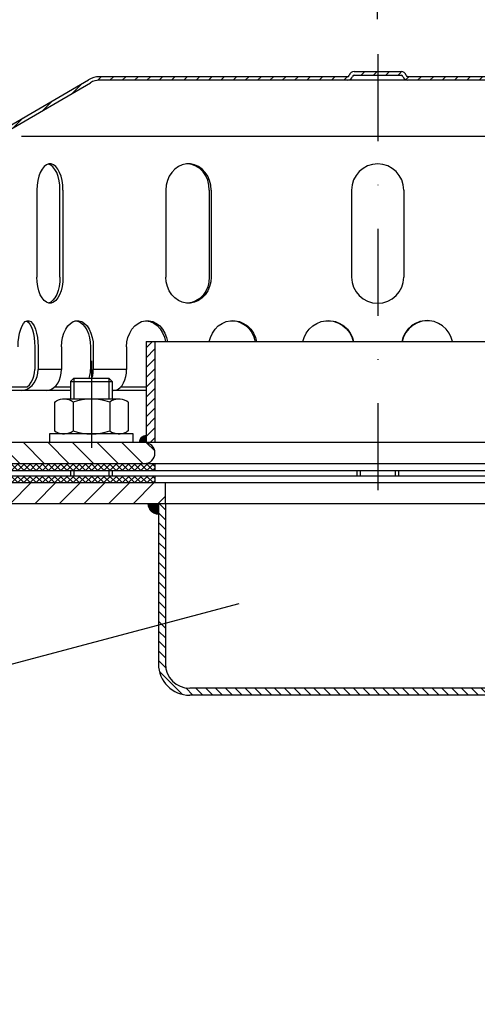
# Model space of a CAD drawing. Extents: x 0 to 3325, y 0 to 4825.
# Drawn here: x 1830 to 1962, y 4260 to 4542 of the extents above; entities that cross this region are included whole.
import ezdxf

# ---------------------------------------------------------------- set-up
doc = ezdxf.new("R2010")
doc.units = 0
doc.header["$LTSCALE"] = 50
doc.header["$MEASUREMENT"] = 0
doc.linetypes.add('AUSGEZOGEN', pattern=[0])
doc.linetypes.add('STRICHPUNKT', pattern=[1, 0.5, -0.25, 0, -0.25])
for name, color, linetype in [('BEM', 7, 'Continuous'), ('HILF', 2, 'Continuous'), ('MITTEL', 2, 'STRICHPUNKT'), ('SCHRAFF', 7, 'AUSGEZOGEN'), ('STEMPEL', 3, 'Continuous'), ('TEXT', 7, 'Continuous')]:
    doc.layers.add(name, color=color, linetype=linetype)
doc.styles.get("Standard").update_dxf_attribs({"font": 'simplex.shx', "width": 0.8})
doc.dimstyles.get("Standard").update_dxf_attribs({"dimtxt": 0.18, "dimasz": 0.18, "dimexe": 0.18, "dimexo": 0.0625, "dimgap": 0.09, "dimtad": 0, "dimtih": 1, "dimtoh": 1, "dimdec": 4, "dimzin": 0, "dimdsep": 46, "dimtxsty": 'Standard', "dimcen": 0.09, "dimadec": 0, "dimazin": 0, "dimtfac": 1, "dimtdec": 4, "dimtofl": 0, "dimtmove": 0, "dimatfit": 3, "dimfxl": 0, "dimtolj": 1, "dimtzin": 0, "dimarcsym": 0})

# ---------------------------------------------------------------- blocks, each defined once
blk = doc.blocks.new('*D2')
at = {"layer": 'BEM', "color": 0, "lineweight": -2}
for p, q in [((1933.36, 4542.5), (1933.36, 4597)), ((3033.36, 4195.98), (3033.36, 4597)), ((1968.36, 4587), (2998.36, 4587))]:
    blk.add_line(p, q, dxfattribs=at)
at = {"layer": 'BEM', "color": 0}
for points in [[(1968.36, 4592.84), (1968.36, 4581.17), (1933.36, 4587)], [(2998.36, 4592.84), (2998.36, 4581.17), (3033.36, 4587)]]:
    blk.add_solid(points, dxfattribs=at)
at = {"layer": 'Defpoints', "color": 0}
for p in [(3033.36, 4587), (1933.36, 4532.5), (3033.36, 4185.98)]:
    blk.add_point(p, dxfattribs=at)
at = {"layer": 'BEM', "color": 1, "insert": (2483.36, 4619.5), "char_height": 35, "attachment_point": 5}
blk.add_mtext('\\A1;1100', dxfattribs=at)
blk = doc.blocks.new('*X21')
at = {"color": 0}
for p, q in [((193.5, 329.62), (193.78, 329.9)), ((195.36, 327.9), (193.5, 329.76)), ((193.59, 327.9), (193.5, 327.99)), ((193.55, 327.9), (195.55, 329.9)), ((197.13, 327.9), (195.13, 329.9)), ((195.32, 327.9), (197.32, 329.9)), ((198.89, 327.9), (196.89, 329.9)), ((197.09, 327.9), (199.09, 329.9)), ((200.66, 327.9), (198.66, 329.9)), ((198.85, 327.9), (200.85, 329.9)), ((202.43, 327.9), (200.43, 329.9)), ((200.62, 327.9), (202.62, 329.9)), ((204.2, 327.9), (202.2, 329.9)), ((202.39, 327.9), (204.39, 329.9)), ((205.97, 327.9), (203.97, 329.9)), ((204.16, 327.9), (206.16, 329.9)), ((207.73, 327.9), (205.73, 329.9)), ((205.92, 327.9), (207.92, 329.9)), ((209.5, 327.9), (207.5, 329.9)), ((207.69, 327.9), (209.69, 329.9)), ((211.27, 327.9), (209.27, 329.9)), ((209.46, 327.9), (211.46, 329.9)), ((213.04, 327.9), (211.04, 329.9)), ((211.23, 327.9), (213.23, 329.9)), ((214.8, 327.9), (212.8, 329.9)), ((213, 327.9), (215, 329.9)), ((216.57, 327.9), (214.57, 329.9)), ((214.76, 327.9), (216.76, 329.9)), ((218.34, 327.9), (216.34, 329.9)), ((216.53, 327.9), (218.53, 329.9)), ((220.11, 327.9), (218.11, 329.9)), ((218.3, 327.9), (220.3, 329.9)), ((221.88, 327.9), (219.88, 329.9)), ((220.07, 327.9), (222.07, 329.9)), ((223.64, 327.9), (221.64, 329.9)), ((221.83, 327.9), (223.83, 329.9)), ((225.41, 327.9), (223.41, 329.9)), ((223.6, 327.9), (225.6, 329.9)), ((227.18, 327.9), (225.18, 329.9)), ((225.37, 327.9), (227.37, 329.9)), ((228.95, 327.9), (226.95, 329.9)), ((227.14, 327.9), (229.14, 329.9)), ((230.71, 327.9), (228.71, 329.9)), ((228.91, 327.9), (230.91, 329.9)), ((232.48, 327.9), (230.48, 329.9)), ((230.67, 327.9), (232.67, 329.9)), ((234.25, 327.9), (232.25, 329.9)), ((232.44, 327.9), (234.44, 329.9)), ((236.02, 327.9), (234.02, 329.9)), ((234.21, 327.9), (236.21, 329.9)), ((237.78, 327.9), (235.78, 329.9)), ((235.98, 327.9), (237.98, 329.9)), ((239.55, 327.9), (237.55, 329.9)), ((237.74, 327.9), (239.74, 329.9)), ((241.23, 328), (239.32, 329.9)), ((239.51, 327.9), (241.23, 329.61)), ((241.23, 329.76), (241.09, 329.9)), ((241.23, 329.61), (241.51, 329.9)), ((243.09, 327.9), (241.23, 329.76)), ((241.32, 327.9), (241.23, 328)), ((241.28, 327.9), (243.28, 329.9)), ((244.86, 327.9), (242.86, 329.9)), ((243.05, 327.9), (245.05, 329.9)), ((246.62, 327.9), (244.62, 329.9)), ((244.82, 327.9), (246.82, 329.9)), ((248.39, 327.9), (246.39, 329.9)), ((246.58, 327.9), (248.58, 329.9)), ((250.16, 327.9), (248.16, 329.9)), ((248.35, 327.9), (250.35, 329.9)), ((251.93, 327.9), (249.93, 329.9)), ((250.12, 327.9), (252.12, 329.9)), ((253.69, 327.9), (251.69, 329.9)), ((251.89, 327.9), (253.89, 329.9)), ((255.46, 327.9), (253.46, 329.9)), ((253.65, 327.9), (255.65, 329.9)), ((257.23, 327.9), (255.23, 329.9)), ((255.42, 327.9), (257.42, 329.9)), ((259, 327.9), (257, 329.9)), ((257.19, 327.9), (259.19, 329.9)), ((259.5, 329.17), (258.77, 329.9)), ((258.96, 327.9), (259.5, 328.44)), ((387.5, 329.16), (388.24, 329.9)), ((388.05, 327.9), (387.5, 328.45)), ((389.81, 327.9), (387.81, 329.9)), ((388, 327.9), (390, 329.9)), ((391.58, 327.9), (389.58, 329.9)), ((389.77, 327.9), (391.77, 329.9)), ((393.35, 327.9), (391.35, 329.9)), ((391.54, 327.9), (393.54, 329.9)), ((395.12, 327.9), (393.12, 329.9)), ((393.31, 327.9), (395.31, 329.9)), ((396.88, 327.9), (394.88, 329.9)), ((395.08, 327.9), (397.08, 329.9)), ((398.65, 327.9), (396.65, 329.9)), ((396.84, 327.9), (398.84, 329.9)), ((400.42, 327.9), (398.42, 329.9)), ((398.61, 327.9), (400.61, 329.9)), ((402.19, 327.9), (400.19, 329.9)), ((400.38, 327.9), (402.38, 329.9)), ((403.96, 327.9), (401.96, 329.9)), ((402.15, 327.9), (404.15, 329.9)), ((405.72, 327.9), (403.72, 329.9)), ((403.91, 327.9), (405.77, 329.76)), ((405.77, 329.62), (405.49, 329.9)), ((405.68, 327.9), (405.77, 327.99)), ((405.77, 329.76), (405.91, 329.9)), ((405.77, 327.99), (407.68, 329.9)), ((407.49, 327.9), (405.77, 329.62)), ((409.26, 327.9), (407.26, 329.9)), ((407.45, 327.9), (409.45, 329.9)), ((411.03, 327.9), (409.03, 329.9)), ((409.22, 327.9), (411.22, 329.9)), ((412.79, 327.9), (410.79, 329.9)), ((410.99, 327.9), (412.99, 329.9)), ((414.56, 327.9), (412.56, 329.9)), ((412.75, 327.9), (414.75, 329.9)), ((416.33, 327.9), (414.33, 329.9)), ((414.52, 327.9), (416.52, 329.9)), ((418.1, 327.9), (416.1, 329.9)), ((416.29, 327.9), (418.29, 329.9)), ((419.86, 327.9), (417.86, 329.9)), ((418.06, 327.9), (420.06, 329.9)), ((421.63, 327.9), (419.63, 329.9)), ((419.82, 327.9), (421.82, 329.9)), ((423.4, 327.9), (421.4, 329.9)), ((421.59, 327.9), (423.59, 329.9)), ((425.17, 327.9), (423.17, 329.9)), ((423.36, 327.9), (425.36, 329.9)), ((426.94, 327.9), (424.94, 329.9)), ((425.13, 327.9), (427.13, 329.9)), ((428.7, 327.9), (426.7, 329.9)), ((426.9, 327.9), (428.9, 329.9)), ((430.47, 327.9), (428.47, 329.9)), ((428.66, 327.9), (430.66, 329.9)), ((432.24, 327.9), (430.24, 329.9)), ((430.43, 327.9), (432.43, 329.9)), ((434.01, 327.9), (432.01, 329.9)), ((432.2, 327.9), (434.2, 329.9)), ((435.77, 327.9), (433.77, 329.9)), ((433.97, 327.9), (435.97, 329.9)), ((437.54, 327.9), (435.54, 329.9)), ((435.73, 327.9), (437.73, 329.9)), ((439.31, 327.9), (437.31, 329.9)), ((437.5, 327.9), (439.5, 329.9)), ((441.08, 327.9), (439.08, 329.9)), ((439.27, 327.9), (441.27, 329.9)), ((442.85, 327.9), (440.85, 329.9)), ((441.04, 327.9), (443.04, 329.9)), ((444.61, 327.9), (442.61, 329.9)), ((442.81, 327.9), (444.81, 329.9)), ((446.38, 327.9), (444.38, 329.9)), ((444.57, 327.9), (446.57, 329.9)), ((448.15, 327.9), (446.15, 329.9)), ((446.34, 327.9), (448.34, 329.9)), ((449.92, 327.9), (447.92, 329.9)), ((448.11, 327.9), (450.11, 329.9)), ((451.68, 327.9), (449.68, 329.9)), ((449.88, 327.9), (451.88, 329.9)), ((453.45, 327.9), (451.45, 329.9)), ((451.64, 327.9), (453.5, 329.75)), ((453.5, 329.62), (453.22, 329.9)), ((453.41, 327.9), (453.5, 327.99))]:
    blk.add_line(p, q, dxfattribs=at)
blk = doc.blocks.new('*X20')
at = {"color": 0}
for p, q in [((193.5, 326.08), (193.82, 326.4)), ((195.32, 324.4), (193.5, 326.23)), ((193.59, 324.4), (195.59, 326.4)), ((197.09, 324.4), (195.09, 326.4)), ((195.35, 324.4), (197.35, 326.4)), ((198.86, 324.4), (196.86, 326.4)), ((197.12, 324.4), (199.12, 326.4)), ((200.63, 324.4), (198.63, 326.4)), ((198.89, 324.4), (200.89, 326.4)), ((202.39, 324.4), (200.39, 326.4)), ((200.66, 324.4), (202.66, 326.4)), ((204.16, 324.4), (202.16, 326.4)), ((202.42, 324.4), (204.42, 326.4)), ((205.93, 324.4), (203.93, 326.4)), ((204.19, 324.4), (206.19, 326.4)), ((207.7, 324.4), (205.7, 326.4)), ((205.96, 324.4), (207.96, 326.4)), ((209.47, 324.4), (207.47, 326.4)), ((207.73, 324.4), (209.73, 326.4)), ((211.23, 324.4), (209.23, 326.4)), ((209.5, 324.4), (211.5, 326.4)), ((213, 324.4), (211, 326.4)), ((211.26, 324.4), (213.26, 326.4)), ((214.77, 324.4), (212.77, 326.4)), ((213.03, 324.4), (215.03, 326.4)), ((216.54, 324.4), (214.54, 326.4)), ((214.8, 324.4), (216.8, 326.4)), ((218.3, 324.4), (216.3, 326.4)), ((216.57, 324.4), (218.57, 326.4)), ((220.07, 324.4), (218.07, 326.4)), ((218.33, 324.4), (220.33, 326.4)), ((221.84, 324.4), (219.84, 326.4)), ((220.1, 324.4), (222.1, 326.4)), ((223.61, 324.4), (221.61, 326.4)), ((221.87, 324.4), (223.87, 326.4)), ((225.38, 324.4), (223.38, 326.4)), ((223.64, 324.4), (225.64, 326.4)), ((227.14, 324.4), (225.14, 326.4)), ((225.41, 324.4), (227.41, 326.4)), ((228.91, 324.4), (226.91, 326.4)), ((227.17, 324.4), (229.17, 326.4)), ((230.68, 324.4), (228.68, 326.4)), ((228.94, 324.4), (230.94, 326.4)), ((232.45, 324.4), (230.45, 326.4)), ((230.71, 324.4), (232.71, 326.4)), ((234.21, 324.4), (232.21, 326.4)), ((232.48, 324.4), (234.48, 326.4)), ((235.98, 324.4), (233.98, 326.4)), ((234.24, 324.4), (236.24, 326.4)), ((237.75, 324.4), (235.75, 326.4)), ((236.01, 324.4), (238.01, 326.4)), ((239.52, 324.4), (237.52, 326.4)), ((237.78, 324.4), (239.78, 326.4)), ((241.23, 324.46), (239.28, 326.4)), ((239.55, 324.4), (241.23, 326.08)), ((241.23, 326.23), (241.05, 326.4)), ((241.23, 326.08), (241.55, 326.4)), ((243.05, 324.4), (241.23, 326.23)), ((241.32, 324.4), (243.32, 326.4)), ((244.82, 324.4), (242.82, 326.4)), ((243.08, 324.4), (245.08, 326.4)), ((246.59, 324.4), (244.59, 326.4)), ((244.85, 324.4), (246.85, 326.4)), ((248.36, 324.4), (246.36, 326.4)), ((246.62, 324.4), (248.62, 326.4)), ((250.12, 324.4), (248.12, 326.4)), ((248.39, 324.4), (250.39, 326.4)), ((251.89, 324.4), (249.89, 326.4)), ((250.15, 324.4), (252.15, 326.4)), ((253.66, 324.4), (251.66, 326.4)), ((251.92, 324.4), (253.92, 326.4)), ((255.43, 324.4), (253.43, 326.4)), ((253.69, 324.4), (255.69, 326.4)), ((257.19, 324.4), (255.19, 326.4)), ((255.46, 324.4), (257.46, 326.4)), ((258.96, 324.4), (256.96, 326.4)), ((257.23, 324.4), (259.23, 326.4)), ((259.5, 325.63), (258.73, 326.4)), ((387.5, 325.63), (388.27, 326.4)), ((389.78, 324.4), (387.78, 326.4)), ((388.04, 324.4), (390.04, 326.4)), ((391.55, 324.4), (389.55, 326.4)), ((389.81, 324.4), (391.81, 326.4)), ((393.31, 324.4), (391.31, 326.4)), ((391.58, 324.4), (393.58, 326.4)), ((395.08, 324.4), (393.08, 326.4)), ((393.34, 324.4), (395.34, 326.4)), ((396.85, 324.4), (394.85, 326.4)), ((395.11, 324.4), (397.11, 326.4)), ((398.62, 324.4), (396.62, 326.4)), ((396.88, 324.4), (398.88, 326.4)), ((400.38, 324.4), (398.38, 326.4)), ((398.65, 324.4), (400.65, 326.4)), ((402.15, 324.4), (400.15, 326.4)), ((400.41, 324.4), (402.41, 326.4)), ((403.92, 324.4), (401.92, 326.4)), ((402.18, 324.4), (404.18, 326.4)), ((405.69, 324.4), (403.69, 326.4)), ((403.95, 324.4), (405.77, 326.22)), ((405.77, 326.09), (405.46, 326.4)), ((405.77, 326.22), (405.95, 326.4)), ((405.77, 324.45), (407.72, 326.4)), ((407.46, 324.4), (405.77, 326.09)), ((409.22, 324.4), (407.22, 326.4)), ((407.49, 324.4), (409.49, 326.4)), ((410.99, 324.4), (408.99, 326.4)), ((409.25, 324.4), (411.25, 326.4)), ((412.76, 324.4), (410.76, 326.4)), ((411.02, 324.4), (413.02, 326.4)), ((414.53, 324.4), (412.53, 326.4)), ((412.79, 324.4), (414.79, 326.4)), ((416.29, 324.4), (414.29, 326.4)), ((414.56, 324.4), (416.56, 326.4)), ((418.06, 324.4), (416.06, 326.4)), ((416.32, 324.4), (418.32, 326.4)), ((419.83, 324.4), (417.83, 326.4)), ((418.09, 324.4), (420.09, 326.4)), ((421.6, 324.4), (419.6, 326.4)), ((419.86, 324.4), (421.86, 326.4)), ((423.36, 324.4), (421.36, 326.4)), ((421.63, 324.4), (423.63, 326.4)), ((425.13, 324.4), (423.13, 326.4)), ((423.4, 324.4), (425.4, 326.4)), ((426.9, 324.4), (424.9, 326.4)), ((425.16, 324.4), (427.16, 326.4)), ((428.67, 324.4), (426.67, 326.4)), ((426.93, 324.4), (428.93, 326.4)), ((430.44, 324.4), (428.44, 326.4)), ((428.7, 324.4), (430.7, 326.4)), ((432.2, 324.4), (430.2, 326.4)), ((430.47, 324.4), (432.47, 326.4)), ((433.97, 324.4), (431.97, 326.4)), ((432.23, 324.4), (434.23, 326.4)), ((435.74, 324.4), (433.74, 326.4)), ((434, 324.4), (436, 326.4)), ((437.51, 324.4), (435.51, 326.4)), ((435.77, 324.4), (437.77, 326.4)), ((439.27, 324.4), (437.27, 326.4)), ((437.54, 324.4), (439.54, 326.4)), ((441.04, 324.4), (439.04, 326.4)), ((439.31, 324.4), (441.31, 326.4)), ((442.81, 324.4), (440.81, 326.4)), ((441.07, 324.4), (443.07, 326.4)), ((444.58, 324.4), (442.58, 326.4)), ((442.84, 324.4), (444.84, 326.4)), ((446.35, 324.4), (444.35, 326.4)), ((444.61, 324.4), (446.61, 326.4)), ((448.11, 324.4), (446.11, 326.4)), ((446.38, 324.4), (448.38, 326.4)), ((449.88, 324.4), (447.88, 326.4)), ((448.14, 324.4), (450.14, 326.4)), ((451.65, 324.4), (449.65, 326.4)), ((449.91, 324.4), (451.91, 326.4)), ((453.42, 324.4), (451.42, 326.4)), ((451.68, 324.4), (453.5, 326.22)), ((453.5, 326.09), (453.18, 326.4)), ((193.56, 324.4), (193.5, 324.46)), ((241.28, 324.4), (241.23, 324.46)), ((258.99, 324.4), (259.5, 324.91)), ((388.01, 324.4), (387.5, 324.91)), ((405.72, 324.4), (405.77, 324.45)), ((453.45, 324.4), (453.5, 324.45))]:
    blk.add_line(p, q, dxfattribs=at)
blk = doc.blocks.new('*X19')
at = {"layer": 'SCHRAFF', "color": 0}
for p, q in [((448.96, 1260.54), (449.96, 1261.54)), ((452.5, 1260.54), (453.5, 1261.54)), ((456.03, 1260.54), (457.03, 1261.54)), ((459.57, 1260.54), (460.42, 1261.38)), ((365.98, 1255.34), (368.76, 1258.11)), ((373.19, 1259.01), (374.21, 1260.04)), ((376.75, 1259.04), (377.75, 1260.04)), ((380.29, 1259.04), (381.29, 1260.04)), ((383.82, 1259.04), (384.82, 1260.04)), ((387.36, 1259.04), (388.36, 1260.04)), ((390.89, 1259.04), (391.89, 1260.04)), ((394.43, 1259.04), (395.43, 1260.04)), ((397.96, 1259.04), (398.96, 1260.04)), ((401.5, 1259.04), (402.5, 1260.04)), ((405.03, 1259.04), (406.03, 1260.04)), ((408.57, 1259.04), (409.57, 1260.04)), ((412.11, 1259.04), (413.11, 1260.04)), ((415.64, 1259.04), (416.64, 1260.04)), ((419.18, 1259.04), (420.18, 1260.04)), ((422.71, 1259.04), (423.71, 1260.04)), ((426.25, 1259.04), (427.25, 1260.04)), ((429.78, 1259.04), (430.78, 1260.04)), ((433.32, 1259.04), (434.32, 1260.04)), ((436.85, 1259.04), (437.85, 1260.04)), ((440.39, 1259.04), (441.39, 1260.04)), ((443.93, 1259.04), (444.93, 1260.04)), ((461.61, 1259.04), (462.6, 1260.04)), ((465.14, 1259.04), (466.14, 1260.04)), ((468.67, 1259.04), (469.67, 1260.04)), ((472.21, 1259.04), (473.21, 1260.04)), ((475.75, 1259.04), (476.75, 1260.04)), ((479.28, 1259.04), (480.28, 1260.04)), ((482.82, 1259.04), (483.82, 1260.04)), ((486.35, 1259.04), (487.35, 1260.04)), ((489.89, 1259.04), (490.89, 1260.04)), ((493.42, 1259.04), (494.42, 1260.04)), ((496.96, 1259.04), (497.96, 1260.04)), ((500.49, 1259.04), (501.49, 1260.04)), ((504.03, 1259.04), (505.03, 1260.04)), ((507.56, 1259.04), (508.56, 1260.04)), ((511.1, 1259.04), (512.1, 1260.04)), ((514.64, 1259.04), (515.64, 1260.04)), ((518.17, 1259.04), (519.17, 1260.04)), ((521.71, 1259.04), (522.71, 1260.04)), ((525.24, 1259.04), (526.24, 1260.04)), ((528.78, 1259.04), (529.78, 1260.04)), ((532.31, 1259.04), (533.31, 1260.04)), ((535.5, 1258.69), (536.26, 1259.45)), ((537.78, 1257.43), (538.51, 1258.16)), ((540.01, 1256.13), (540.74, 1256.86)), ((542.24, 1254.82), (542.98, 1255.56)), ((357.49, 1250.39), (360.27, 1253.16)), ((544.48, 1253.52), (545.21, 1254.25)), ((546.71, 1252.22), (547.44, 1252.95)), ((548.94, 1250.92), (549.67, 1251.65)), ((551.18, 1249.61), (551.91, 1250.34)), ((349.01, 1245.44), (351.79, 1248.21)), ((553.41, 1248.31), (554.14, 1249.04)), ((555.64, 1247.01), (556.37, 1247.74)), ((557.88, 1245.71), (558.61, 1246.44)), ((560.11, 1244.4), (560.84, 1245.13)), ((343.67, 1240.1), (344.82, 1241.25)), ((561.92, 1242.68), (562.64, 1243.4)), ((562.67, 1239.9), (563.62, 1240.84)), ((343.67, 1236.57), (344.67, 1237.57)), ((562.67, 1236.36), (563.67, 1237.36)), ((343.67, 1194.14), (344.57, 1195.04)), ((562.67, 1193.94), (563.67, 1194.94)), ((343.67, 1190.6), (344.67, 1191.6)), ((562.67, 1190.4), (563.67, 1191.4)), ((343.67, 1187.07), (344.67, 1188.07)), ((562.67, 1186.86), (563.67, 1187.86)), ((343.67, 1183.53), (344.67, 1184.53)), ((562.67, 1183.33), (563.67, 1184.33)), ((343.67, 1180), (344.67, 1181)), ((562.67, 1179.79), (563.67, 1180.79)), ((343.67, 1176.46), (344.67, 1177.46)), ((562.67, 1176.26), (563.67, 1177.26)), ((341.48, 1170.73), (343.98, 1173.23)), ((563.31, 1173.35), (564.06, 1174.11)), ((323.67, 1170.6), (324.11, 1171.04)), ((326.64, 1170.04), (327.64, 1171.04)), ((337.25, 1170.04), (338.25, 1171.04)), ((564.88, 1171.39), (565.59, 1172.1)), ((567.23, 1170.21), (568.09, 1171.07)), ((570.59, 1170.04), (571.59, 1171.04)), ((574.13, 1170.04), (575.13, 1171.04)), ((577.66, 1170.04), (578.66, 1171.04)), ((581.2, 1170.04), (582.2, 1171.04))]:
    blk.add_line(p, q, dxfattribs=at)

msp = doc.modelspace()

# ---------------------------------------------------------------- hatches: boundary and pattern name
at = {"layer": 'SCHRAFF'}
h = msp.add_hatch(dxfattribs=at)
h.set_pattern_fill('_USER', color=256, scale=2, angle=45, style=0, pattern_type=0)
h.set_pattern_definition([(45, (1520.2434, 4067.6325), (-1.4142136, 1.4142136), [])])
h.paths.add_polyline_path([(1869.363, 4449.999), (1866.863, 4449.999), (1866.863, 4420.999), (1869.363, 4420.999)])
h.paths.add_polyline_path([(1999.863, 4449.999), (1997.363, 4449.999), (1997.363, 4420.999), (1999.863, 4420.999)])
h = msp.add_hatch(dxfattribs=at)
h.set_pattern_fill('_U', color=256, scale=5, angle=135, style=0, pattern_type=0)
h.set_pattern_definition([(135, (1520.2434, 4067.6325), (-3.535534, -3.535534), [])])
h.paths.add_polyline_path([(2060.363, 4420.999), (2015.635, 4420.999), (2015.635, 4414.999), (2060.363, 4414.999, 1)])
h.paths.add_polyline_path([(2015.635, 4420.999), (2000.363, 4420.999, 1), (2000.363, 4414.999), (2015.635, 4414.999)])
h.paths.add_polyline_path([(1866.363, 4420.999), (1851.091, 4420.999), (1851.091, 4414.999), (1866.363, 4414.999, 1)])
h.paths.add_polyline_path([(1851.091, 4420.999), (1824.038, 4420.999, -0.4091108), (1819.039, 4425.912), (1818.863, 4435.999), (1814.363, 4435.999), (1814.363, 4429.249), (1814.363, 4414.999), (1851.091, 4414.999)])
h.paths.add_polyline_path([(1808.363, 4435.999), (1803.863, 4435.999), (1803.58, 4419.764, -0.0541019), (1803.444, 4418.694, 0.4844269), (1806.363, 4414.999), (1808.363, 4414.999), (1808.363, 4429.249)])
h.paths.add_polyline_path([(1809.013, 4428.599), (1808.363, 4429.249), (1808.363, 4414.999), (1809.013, 4414.999)])
h.paths.add_polyline_path([(1814.363, 4429.249), (1813.713, 4428.599), (1813.713, 4414.999), (1814.363, 4414.999)])
h = msp.add_hatch(dxfattribs=at)
h.set_pattern_fill('_USER', color=256, scale=0.1, angle=45, style=0, pattern_type=0)
h.set_pattern_definition([(45, (1520.24337, 4067.63248), (-0.070710678, 0.070710678), [])])
h.paths.add_polyline_path([(1866.863, 4422.999, 0.4142136), (1864.863, 4420.999), (1866.863, 4420.999)])
h.paths.add_polyline_path([(1999.863, 4422.999), (1999.863, 4420.999), (2001.863, 4420.999, 0.4142136)])
h = msp.add_hatch(dxfattribs=at)
h.set_pattern_fill('_U', color=256, scale=5, angle=45, style=0, pattern_type=0)
h.set_pattern_definition([(45, (1520.2434, 4067.6325), (-3.535534, 3.535534), [])])
h.paths.add_polyline_path([(1872.363, 4403.499), (1872.363, 4409.499), (1800.363, 4409.499), (1798.363, 4407.499), (1798.363, 4403.499)])
h.paths.add_polyline_path([(2073.363, 4403.499), (2073.363, 4407.499), (2071.363, 4409.499), (1994.363, 4409.499), (1994.363, 4403.499)])
h = msp.add_hatch(dxfattribs=at)
h.set_pattern_fill('_USER', color=256, scale=0.1, style=0, pattern_type=0)
h.set_pattern_definition([(0, (1601.12725, 4067.63248), (0, 0.1), [])])
h.paths.add_polyline_path([(1870.363, 4400.499), (1870.363, 4403.499), (1867.363, 4403.499, 0.4142136)])
h = msp.add_hatch(dxfattribs=at)
h.set_pattern_fill('_USER', color=256, scale=2, angle=135, style=0, pattern_type=0)
h.set_pattern_definition([(135, (1601.1273, 4067.6325), (-1.4142136, -1.4142136), [])])
h.paths.add_polyline_path([(1870.363, 4357.499, 0.4142136), (1879.363, 4348.499), (1970.363, 4348.499), (1970.363, 4350.499), (1879.363, 4350.499, -0.4142136), (1872.363, 4357.499), (1872.363, 4403.499), (1870.363, 4403.499)])
h.paths.add_polyline_path([(2068.363, 4382.897), (2070.363, 4382.897), (2070.363, 4403.499), (2068.363, 4403.499)])

# ---------------------------------------------------------------- linework, layer by layer
at = {"layer": 'HILF'}
for p, q in [((1831.037, 4508.999), (2036.189, 4508.999)), ((1842.527, 4441.999), (1835.769, 4441.999)), ((1861.215, 4441.999), (1851.658, 4441.999)), ((1846.091, 4439.499), (1846.091, 4433.499)), ((1856.091, 4439.499), (1856.091, 4433.499)), ((1846.091, 4412.999), (1846.091, 4411.499)), ((1856.091, 4412.999), (1856.091, 4411.499)), ((1928.363, 4412.999), (1928.363, 4411.499)), ((1938.363, 4412.999), (1938.363, 4411.499))]:
    msp.add_line(p, q, dxfattribs=at)
at = {"layer": 'MITTEL'}
for p, q in [((1933.363, 4532.499), (1933.363, 4400.247)), ((1933.363, 4532.499), (1933.363, 4486.363)), ((1851.091, 4444.499), (1851.091, 4409.499))]:
    msp.add_line(p, q, dxfattribs=at)
at = {"layer": 'SCHRAFF'}
for centre, radius, start, end in [((1866.863, 4420.999), 2, 90, 180), ((1870.363, 4403.499), 3, 180, 270)]:
    msp.add_arc(centre, radius, start, end, dxfattribs=at)
at = {"layer": 'STEMPEL'}
for p, q in [((1926.633, 4527.499), (1940.093, 4527.499)), ((1826.33, 4511.176), (1850.317, 4525.168)), ((1924.697, 4525.999), (1853.363, 4525.999)), ((2013.363, 4524.999), (1853.363, 4524.999)), ((1924.697, 4525.999), (1924.508, 4525.999)), ((1926.633, 4526.499), (1940.093, 4526.499)), ((2013.363, 4525.999), (1942.029, 4525.999)), ((1942.029, 4525.999), (1942.218, 4525.999)), ((1826.844, 4510.318), (1850.822, 4524.306)), ((1835.44, 4493.499), (1835.44, 4468.499)), ((1842.072, 4468.499), (1842.072, 4493.499)), ((1842.94, 4493.499), (1842.94, 4468.499)), ((1872.497, 4493.499), (1872.497, 4468.499)), ((1884.986, 4493.499), (1884.986, 4468.499)), ((1885.487, 4493.499), (1885.487, 4468.499)), ((1925.863, 4493.499), (1925.863, 4468.499)), ((1940.863, 4493.499), (1940.863, 4468.499)), ((1834.843, 4448.499), (1834.843, 4441.999)), ((1835.769, 4448.499), (1835.769, 4441.999)), ((1842.527, 4448.499), (1842.527, 4441.999)), ((1850.863, 4448.499), (1850.863, 4441.999)), ((1851.658, 4448.499), (1851.658, 4441.999)), ((1861.215, 4448.499), (1861.215, 4441.999)), ((1866.863, 4449.999), (1999.863, 4449.999)), ((1866.863, 4449.999), (1866.863, 4420.999)), ((1869.363, 4449.999), (1869.363, 4420.999)), ((1845.091, 4438.499), (1846.091, 4439.499)), ((1845.091, 4438.499), (1845.091, 4433.499)), ((1845.091, 4438.499), (1857.091, 4438.499)), ((1846.091, 4439.499), (1856.091, 4439.499)), ((1846.091, 4439.499), (1856.091, 4439.499)), ((1856.091, 4439.499), (1857.091, 4438.499)), ((1857.091, 4438.499), (1857.091, 4433.499)), ((1845.091, 4435.999), (1814.363, 4435.999)), ((1827.875, 4436.999), (1832.689, 4436.999)), ((1840.575, 4436.999), (1845.091, 4436.999)), ((1866.863, 4435.999), (1857.091, 4435.999)), ((1859.577, 4436.999), (1866.863, 4436.999)), ((1840.541, 4432.639), (1840.936, 4432.868)), ((1840.541, 4432.639), (1840.541, 4424.359)), ((1859.002, 4433.499), (1843.179, 4433.499)), ((1843.186, 4433.499), (1843.179, 4433.499)), ((1845.816, 4432.594), (1845.816, 4424.404)), ((1856.365, 4432.594), (1856.365, 4424.404)), ((1861.64, 4432.639), (1861.245, 4432.868)), ((1861.64, 4432.639), (1861.64, 4424.359)), ((1863.091, 4423.499), (1839.091, 4423.499)), ((1839.091, 4423.499), (1839.091, 4420.999)), ((1840.541, 4424.359), (1840.936, 4424.131)), ((1859.002, 4423.499), (1843.179, 4423.499)), ((1843.186, 4423.499), (1843.179, 4423.499)), ((1861.64, 4424.359), (1861.245, 4424.131)), ((1863.091, 4420.999), (1863.091, 4423.499)), ((2060.363, 4420.999), (1824.038, 4420.999)), ((1803.363, 4414.999), (2063.363, 4414.999)), ((1869.363, 4414.999), (1869.363, 4412.999)), ((1803.363, 4412.999), (2063.363, 4412.999)), ((1845.091, 4412.999), (1845.091, 4411.499)), ((1857.091, 4412.999), (1857.091, 4411.499)), ((1927.363, 4412.999), (1927.363, 4411.499)), ((1939.363, 4412.999), (1939.363, 4411.499)), ((1800.363, 4409.499), (2071.363, 4409.499)), ((1803.363, 4411.499), (2063.363, 4411.499)), ((1869.363, 4411.499), (1869.363, 4409.499)), ((1872.363, 4403.499), (1872.363, 4409.499)), ((1798.363, 4403.499), (2073.363, 4403.499)), ((1870.363, 4403.499), (1870.363, 4357.499)), ((1872.363, 4403.499), (1872.363, 4357.499)), ((2061.363, 4350.499), (1879.363, 4350.499)), ((2061.363, 4348.499), (1879.363, 4348.499))]:
    msp.add_line(p, q, dxfattribs=at)
at = {"layer": 'STEMPEL', "flags": 128}
for points in [[(1842.94, 4493.499), (1842.876, 4494.877), (1842.687, 4496.209), (1842.378, 4497.447), (1841.961, 4498.552), (1841.45, 4499.484), (1840.861, 4500.213), (1840.216, 4500.713), (1839.536, 4500.967), (1838.844, 4500.967), (1838.164, 4500.713), (1837.518, 4500.213), (1836.93, 4499.484), (1836.419, 4498.552), (1836.002, 4497.447), (1835.693, 4496.209), (1835.504, 4494.877), (1835.44, 4493.499)], [(1842.072, 4493.499), (1842.01, 4494.856), (1841.827, 4496.167), (1841.527, 4497.391), (1841.123, 4498.486), (1840.626, 4499.417), (1840.052, 4500.153), (1839.422, 4500.669), (1838.756, 4500.949)], [(1885.487, 4493.499), (1885.377, 4494.877), (1885.049, 4496.209), (1884.514, 4497.447), (1883.792, 4498.552), (1882.906, 4499.484), (1881.887, 4500.213), (1880.77, 4500.713), (1879.591, 4500.967), (1878.393, 4500.967), (1877.215, 4500.713), (1876.097, 4500.213), (1875.078, 4499.484), (1874.192, 4498.552), (1873.47, 4497.447), (1872.936, 4496.209), (1872.608, 4494.877), (1872.497, 4493.499)], [(1884.986, 4493.499), (1884.867, 4494.927), (1884.515, 4496.302), (1883.943, 4497.575), (1883.171, 4498.699), (1882.229, 4499.633), (1881.149, 4500.342), (1879.972, 4500.802), (1878.742, 4500.994)], [(1954.831, 4449.999), (1954.49, 4451.209), (1953.879, 4452.447), (1953.052, 4453.552), (1952.038, 4454.484), (1950.871, 4455.213), (1949.591, 4455.713), (1948.243, 4455.967), (1946.87, 4455.967), (1945.522, 4455.713), (1944.242, 4455.213), (1943.075, 4454.484), (1942.061, 4453.552), (1941.234, 4452.447), (1940.623, 4451.209), (1940.282, 4449.999)], [(1947.622, 4455.999), (1946.181, 4455.844), (1944.797, 4455.409), (1943.522, 4454.712), (1942.406, 4453.779), (1941.491, 4452.645), (1940.811, 4451.354), (1940.406, 4449.999)], [(1830.953, 4435.999), (1831.79, 4436.09), (1832.6, 4436.361), (1833.361, 4436.803), (1834.049, 4437.403), (1834.642, 4438.143), (1835.124, 4438.999), (1835.478, 4439.947), (1835.696, 4440.957), (1835.769, 4441.999)], [(1832.689, 4436.999), (1833.309, 4437.609), (1833.841, 4438.336), (1834.27, 4439.162), (1834.586, 4440.064), (1834.778, 4441.019), (1834.843, 4441.999)], [(1838.163, 4435.999), (1838.921, 4436.09), (1839.655, 4436.361), (1840.345, 4436.803), (1840.968, 4437.403), (1841.506, 4438.143), (1841.942, 4438.999), (1842.263, 4439.947), (1842.46, 4440.957), (1842.527, 4441.999)], [(1850.466, 4439.499), (1850.685, 4440.304), (1850.818, 4441.143), (1850.863, 4441.999)], [(1851.261, 4439.499), (1851.48, 4440.304), (1851.613, 4441.143), (1851.658, 4441.999)], [(1857.552, 4435.999), (1858.188, 4436.09), (1858.805, 4436.361), (1859.384, 4436.803), (1859.907, 4437.403), (1860.358, 4438.143), (1860.724, 4438.999), (1860.994, 4439.947), (1861.159, 4440.957), (1861.215, 4441.999)]]:
    msp.add_lwpolyline(points, dxfattribs=at)
at = {"layer": 'STEMPEL', "extrusion": (0, 0, -1), "flags": 128}
for points in [[(-1842.94, 4468.499), (-1842.876, 4467.121), (-1842.687, 4465.79), (-1842.378, 4464.551), (-1841.961, 4463.447), (-1841.45, 4462.514), (-1840.861, 4461.786), (-1840.216, 4461.286), (-1839.536, 4461.031), (-1838.844, 4461.031), (-1838.164, 4461.286), (-1837.518, 4461.786), (-1836.93, 4462.514), (-1836.419, 4463.447), (-1836.002, 4464.551), (-1835.693, 4465.79), (-1835.504, 4467.121), (-1835.44, 4468.499)], [(-1842.072, 4468.499), (-1842.01, 4467.143), (-1841.827, 4465.831), (-1841.527, 4464.608), (-1841.123, 4463.512), (-1840.626, 4462.581), (-1840.052, 4461.846), (-1839.422, 4461.329), (-1838.756, 4461.05)], [(-1885.487, 4468.499), (-1885.377, 4467.121), (-1885.049, 4465.79), (-1884.514, 4464.551), (-1883.792, 4463.447), (-1882.906, 4462.514), (-1881.887, 4461.786), (-1880.77, 4461.286), (-1879.591, 4461.031), (-1878.393, 4461.031), (-1877.215, 4461.286), (-1876.097, 4461.786), (-1875.078, 4462.514), (-1874.192, 4463.447), (-1873.47, 4464.551), (-1872.936, 4465.79), (-1872.608, 4467.121), (-1872.497, 4468.499)], [(-1884.986, 4468.499), (-1884.867, 4467.072), (-1884.515, 4465.696), (-1883.943, 4464.423), (-1883.171, 4463.299), (-1882.229, 4462.366), (-1881.149, 4461.656), (-1879.972, 4461.197), (-1878.742, 4461.005)], [(-1830.029, 4448.499), (-1830.077, 4449.877), (-1830.222, 4451.209), (-1830.459, 4452.447), (-1830.778, 4453.552), (-1831.169, 4454.484), (-1831.619, 4455.213), (-1832.113, 4455.713), (-1832.634, 4455.967), (-1833.164, 4455.967), (-1833.684, 4455.713), (-1834.178, 4455.213), (-1834.628, 4454.484), (-1835.02, 4453.552), (-1835.339, 4452.447), (-1835.575, 4451.209), (-1835.72, 4449.877), (-1835.769, 4448.499)], [(-1832.436, 4455.901), (-1832.925, 4455.575), (-1833.384, 4455.029), (-1833.8, 4454.282), (-1834.16, 4453.356), (-1834.452, 4452.28), (-1834.667, 4451.086), (-1834.798, 4449.813), (-1834.843, 4448.499)], [(-1842.527, 4448.499), (-1842.604, 4449.877), (-1842.835, 4451.209), (-1843.211, 4452.447), (-1843.718, 4453.552), (-1844.341, 4454.484), (-1845.057, 4455.213), (-1845.843, 4455.713), (-1846.671, 4455.967), (-1847.514, 4455.967), (-1848.342, 4455.713), (-1849.127, 4455.213), (-1849.844, 4454.484), (-1850.466, 4453.552), (-1850.974, 4452.447), (-1851.35, 4451.209), (-1851.58, 4449.877), (-1851.658, 4448.499)], [(-1846.297, 4455.999), (-1847.09, 4455.885), (-1847.859, 4455.547), (-1848.58, 4454.994), (-1849.232, 4454.245), (-1849.795, 4453.32), (-1850.251, 4452.249), (-1850.588, 4451.064), (-1850.793, 4449.802), (-1850.863, 4448.499)], [(-1861.215, 4448.499), (-1861.316, 4449.877), (-1861.617, 4451.209), (-1862.106, 4452.447), (-1862.768, 4453.552), (-1863.579, 4454.484), (-1864.513, 4455.213), (-1865.537, 4455.713), (-1866.616, 4455.967), (-1867.714, 4455.967), (-1868.794, 4455.713), (-1869.817, 4455.213), (-1870.751, 4454.484), (-1871.562, 4453.552), (-1872.224, 4452.447), (-1872.714, 4451.209), (-1872.987, 4449.999)], [(-1866.86, 4455.989), (-1867.977, 4455.782), (-1869.042, 4455.313), (-1870.018, 4454.598), (-1870.869, 4453.665), (-1871.565, 4452.545), (-1872.081, 4451.28), (-1872.379, 4449.999)], [(-1884.97, 4449.999), (-1885.288, 4451.209), (-1885.858, 4452.447), (-1886.629, 4453.552), (-1887.574, 4454.484), (-1888.661, 4455.213), (-1889.853, 4455.713), (-1891.11, 4455.967), (-1892.389, 4455.967), (-1893.646, 4455.713), (-1894.838, 4455.213), (-1895.925, 4454.484), (-1896.87, 4453.552), (-1897.641, 4452.447), (-1898.21, 4451.209), (-1898.528, 4449.999)], [(-1891.558, 4455.996), (-1892.882, 4455.818), (-1894.15, 4455.367), (-1895.314, 4454.662), (-1896.333, 4453.729), (-1897.167, 4452.601), (-1897.786, 4451.321), (-1898.149, 4449.999)], [(-1911.894, 4449.999), (-1912.236, 4451.209), (-1912.847, 4452.447), (-1913.674, 4453.552), (-1914.688, 4454.484), (-1915.855, 4455.213), (-1917.134, 4455.713), (-1918.483, 4455.967), (-1919.855, 4455.967), (-1921.204, 4455.713), (-1922.484, 4455.213), (-1923.65, 4454.484), (-1924.664, 4453.552), (-1925.491, 4452.447), (-1926.103, 4451.209), (-1926.444, 4449.999)], [(-1919.104, 4455.999), (-1920.545, 4455.844), (-1921.929, 4455.409), (-1923.204, 4454.712), (-1924.319, 4453.779), (-1925.235, 4452.645), (-1925.915, 4451.354), (-1926.32, 4449.999)]]:
    msp.add_lwpolyline(points, dxfattribs=at)
at = {"layer": 'STEMPEL'}
for centre, radius, start, end in [((1926.633, 4525.999), 1.5, 90, 165.52249), ((1940.093, 4525.999), 1.5, 14.47751, 90), ((1853.363, 4519.999), 6, 90, 90), ((1853.363, 4519.999), 6, 90, 120.51287), ((1853.363, 4519.999), 5, 90, 120.53735), ((1924.697, 4526.499), 0.5, 270, 345.52249), ((1924.697, 4526.499), 1.5, 270, 345.52249), ((1926.633, 4525.999), 0.5, 90, 165.52249), ((1940.093, 4525.999), 0.5, 14.47751, 90), ((1942.029, 4526.499), 1.5, 194.47751, 270), ((1942.029, 4526.499), 0.5, 194.47751, 270), ((1933.363, 4493.499), 7.5, 0, 180), ((1933.363, 4468.499), 7.5, 180, 0), ((1843.179, 4429.204), 4.295, 52.11936, 121.46919), ((1851.091, 4417.676), 15.823, 70.52783, 109.47217), ((1859.002, 4429.204), 4.295, 58.53081, 127.88064), ((1843.179, 4427.794), 4.295, 238.53081, 307.88064), ((1851.091, 4439.322), 15.823, 250.52783, 289.47217), ((1859.002, 4427.794), 4.295, 232.11936, 301.46919), ((1866.363, 4417.999), 3, 270, 90), ((1879.363, 4357.499), 9, 180, 270), ((1879.363, 4357.499), 7, 180, 270)]:
    msp.add_arc(centre, radius, start, end, dxfattribs=at)
at = {"layer": 'TEXT', "color": 2}
msp.add_line((1497.721, 4269.771), (1893.611, 4374.808), dxfattribs=at)

# ---------------------------------------------------------------- block references
at = {"layer": 'SCHRAFF', "linetype": 'Continuous'}
msp.add_blockref('*X19', (1479.69, 3265.964), dxfattribs=at)
at = {"layer": 'SCHRAFF'}
for name in ['*X21', '*X20']:
    msp.add_blockref(name, (1609.865, 4085.099), dxfattribs=at)

# ---------------------------------------------------------------- dimensions: what is measured, and where the dimension line sits
at = {"layer": 'BEM'}
dim = msp.add_linear_dim(base=(3033.363, 4587.003), p1=(1933.363, 4532.499), p2=(3033.363, 4185.977), dimstyle='Standard', override={"dimscale": 10, "dimtxt": 3.5, "dimasz": 3.5, "dimexe": 1, "dimexo": 1, "dimgap": 1.5, "dimtad": 1, "dimtih": 0, "dimtoh": 0, "dimdec": 2, "dimzin": 8, "dimcen": 1.5, "dimclrt": 1, "dimadec": 2, "dimazin": 2, "dimtfac": 0.514286, "dimtdec": 2, "dimtofl": 1, "dimtzin": 8}, dxfattribs=at)
dim.commit()
dim.dimension.update_dxf_attribs({"geometry": '*D2', "text_midpoint": (2483.363, 4619.503)})

doc.saveas('drawing.dxf')
